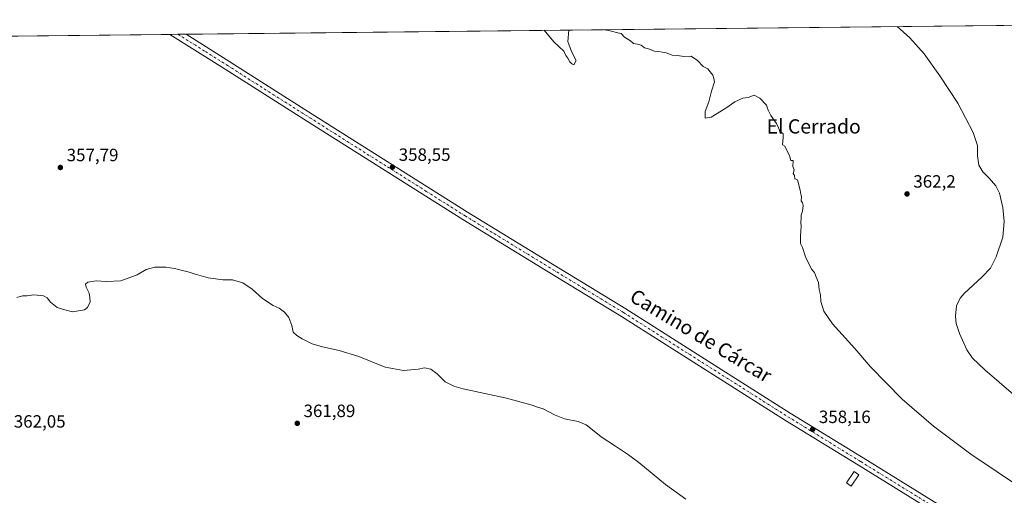
# Model space of a CAD drawing. Units: metres. Extents: x 573655 to 577108, y 4698748 to 4701099.
# Drawn here: x 576233 to 576787, y 4700831 to 4701099 of the extents above; entities that cross this region are included whole.
import ezdxf
from ezdxf.enums import TextEntityAlignment as Align

# ---------------------------------------------------------------- set-up
doc = ezdxf.new("R2010")
doc.units = ezdxf.units.M
doc.header["$MEASUREMENT"] = 0
doc.linetypes.add('DGN Style 4', pattern=[2.638475, 1.318413, -0.659207, 0.001648, -0.659207])
for name, color, linetype, lineweight in [('Comarca CxS', 21, 'Continuous', 0), ('Comunidad Autónoma CxS', 142, 'Continuous', 0), ('Cultivos herbáceos CxS', 92, 'Continuous', 0), ('Curva de nivel normal', 30, 'Continuous', 0), ('Estanque Cxs', 5, 'Continuous', 0), ('Municipio CxS', 4, 'Continuous', 0), ('Pista no pavimentada Cxs', 111, 'Continuous', 0), ('Pista no pavimentada eje', 91, 'DGN Style 4', 0), ('Provincia CxS', 1, 'Continuous', 0), ('Punto de cota en terreno', 7, 'Continuous', 0), ('Rótulo de punto de cota en terreno', 7, 'Continuous', 0), ('Texto cartográfico', 7, 'Continuous', 0)]:
    doc.layers.add(name, color=color, linetype=linetype, lineweight=lineweight)
doc.styles.add('Style-Arial', font='txt')

# ---------------------------------------------------------------- blocks, each defined once
blk = doc.blocks.new('*U11')
at = {"layer": 'Cultivos herbáceos CxS', "color": 92, "linetype": 'Continuous', "lineweight": 0}
blk.add_polyline3d([(575561.0642, 4701082.2403, 352.1083), (577081.2, 4701098.68, 371.4049), (577082.743, 4700958.8172, 363.5009), (576997.3161, 4701092.6847, 366.5384), (576948.3353, 4701019.2161, 366.723), (576996.2243, 4700990.2595, 365.8523), (576867.0317, 4700828.7743, 364.1684), (576842.5292, 4700765.2939, 358.5765), (576975.0591, 4700679.5377, 358.6166), (577083.6655, 4700875.208, 361.1511), (577092.2954, 4700092.9812, 347.5454)], dxfattribs=at)
blk = doc.blocks.new('5PATER')
at = {"layer": 'Punto de cota en terreno', "linetype": 'Continuous', "lineweight": 0}
h = blk.add_hatch(color=51, dxfattribs=at)
edge = h.paths.add_edge_path()
edge.add_ellipse((0, 0), major_axis=(-0.11, -0.111), ratio=0.999422, start_angle=0, end_angle=360)

msp = doc.modelspace()

# ---------------------------------------------------------------- linework, layer by layer
at = {"layer": 'Comarca CxS', "color": 21, "linetype": 'Continuous', "lineweight": 0, "flags": 128}
msp.add_lwpolyline([(577106.72, 4698785.53), (573679.68, 4698748.46), (573668.38, 4699820.07), (573655.28, 4701061.63), (574893.11, 4701075.02), (575555.35, 4701082.18), (577081.2, 4701098.68), (577092.81, 4700046.1), (577095.03, 4699845.22), (577097.86, 4699588.75)], close=True, dxfattribs=at)
at = {"layer": 'Comunidad Autónoma CxS', "color": 142, "linetype": 'Continuous', "lineweight": 0, "flags": 128}
msp.add_lwpolyline([(577106.72, 4698785.53), (573679.68, 4698748.46), (573668.38, 4699820.07), (573655.28, 4701061.63), (574893.11, 4701075.02), (575555.35, 4701082.18), (577081.2, 4701098.68), (577092.81, 4700046.1), (577095.03, 4699845.22), (577097.86, 4699588.75)], close=True, dxfattribs=at)
at = {"layer": 'Cultivos herbáceos CxS', "color": 92, "linetype": 'Continuous', "lineweight": 0, "extrusion": (-0.012182, -0.00013174, 0.999926), "elevation": -7281.6, "flags": 128}
msp.add_lwpolyline([(576287.99, 4701089.6), (576954.43, 4701096.81)], dxfattribs=at)
at = {"layer": 'Cultivos herbáceos CxS', "color": 92, "linetype": 'Continuous', "lineweight": 0, "extrusion": (-0.006178, -6.68115e-05, 0.999981), "elevation": -3516.12, "flags": 128}
msp.add_lwpolyline([(576053.47, 4701087.44), (576308.5, 4701090.19)], dxfattribs=at)
at = {"layer": 'Cultivos herbáceos CxS', "color": 92, "linetype": 'Continuous', "lineweight": 0, "extrusion": (0.004372, 4.7264e-05, 0.99999), "elevation": 3100.22, "flags": 128}
msp.add_lwpolyline([(576310.21, 4701090.28), (576314.76, 4701090.33)], dxfattribs=at)
at = {"layer": 'Cultivos herbáceos CxS', "color": 92, "linetype": 'Continuous', "lineweight": 0, "extrusion": (0.00837, 9.04801e-05, 0.999965), "elevation": 5607.48, "flags": 128}
msp.add_lwpolyline([(576298.65, 4701089.98), (576303.2, 4701090.03)], dxfattribs=at)
at = {"layer": 'Curva de nivel normal', "color": 30, "linetype": 'Continuous', "lineweight": 0, "flags": 128}
for points, elevation in [([(576527.8, 4701092.7), (576533.29, 4701086.29), (576538.95, 4701081.06), (576540.01, 4701078.62), (576541.13, 4701077.07), (576542.3, 4701074.91), (576543.47, 4701073.75), (576544.61, 4701073.22), (576545.87, 4701075.81), (576543.22, 4701080.84), (576541.24, 4701086.37), (576541.67, 4701092.85)], 360), ([(576561.87, 4701093.06), (576565.07, 4701092.44), (576569.24, 4701091.24), (576571.26, 4701090.97), (576573.03, 4701088.87), (576576.5, 4701086.75), (576578.1, 4701085.27), (576580.41, 4701084.86), (576582.35, 4701084.31), (576584.26, 4701082.88), (576586.59, 4701082.22), (576589.93, 4701080.98), (576592.26, 4701080.85), (576594.26, 4701080.36), (576596.54, 4701080.1), (576599.79, 4701078.75), (576602.82, 4701078.62), (576606.39, 4701078.04), (576610.49, 4701078.18), (576614.18, 4701075.7), (576617.39, 4701072.38), (576619.9, 4701071.08), (576621.18, 4701069.27), (576622.79, 4701067.41), (576623.36, 4701065.65), (576623.68, 4701063.7), (576622.04, 4701058.55), (576620.42, 4701052.55), (576618.35, 4701047.11), (576618.49, 4701043.31), (576621.75, 4701043.84), (576629.98, 4701048.83), (576635.19, 4701052.43), (576639.7, 4701054.47), (576642.59, 4701054.98), (576646.02, 4701056.12), (576649.2, 4701054.53), (576652.89, 4701050.51), (576653.87, 4701047.82), (576655.43, 4701044.72), (576658.65, 4701040.27), (576659.62, 4701037.91), (576660.28, 4701036.57), (576660.61, 4701034.91), (576662.27, 4701034.58), (576662.37, 4701032.33), (576662.01, 4701028.32), (576663.27, 4701027.59), (576664.44, 4701025.08), (576665.92, 4701022.23), (576666.58, 4701019.42), (576667.97, 4701019.4), (576667.81, 4701016.12), (576668.5, 4701014.17), (576667.9, 4701012.13), (576668.77, 4701011.08), (576668.84, 4701009.15), (576670.36, 4701008.59), (576671.95, 4701002.85), (576672.21, 4701000.52), (576672.71, 4700999.02), (576672.47, 4700996.78), (576673.25, 4700995.66), (576673.53, 4700994.09), (576673.12, 4700990.89), (576672.48, 4700988.63), (576672.49, 4700986.84), (576672.24, 4700984.72), (576672.5, 4700982.26), (576672.01, 4700976.93), (576672.1, 4700972.81), (576673.11, 4700970.42), (576674.96, 4700965.27), (576678.25, 4700958.22), (576679.86, 4700956.5), (576680.66, 4700954.31), (576682.24, 4700950.89), (576682.56, 4700946.88), (576683.34, 4700943.83), (576683.58, 4700940.13), (576685.1, 4700934.77), (576689.98, 4700927.51), (576702.68, 4700913.6), (576711.39, 4700903.29), (576729.23, 4700885.11), (576746.88, 4700870.03), (576767.94, 4700854.27), (576797.59, 4700834.26)], 360), ([(576726.4, 4701094.84), (576733.61, 4701088.45), (576741.71, 4701079.45), (576750.35, 4701067.15), (576760.53, 4701051.78), (576769.15, 4701035.21), (576771.58, 4701027.84), (576771.72, 4701022.04), (576772.46, 4701016.86), (576774.57, 4701013.08), (576778.28, 4701009.56), (576782.01, 4701005.22), (576783.96, 4701000.98), (576785.79, 4700992.92), (576786.7, 4700985.06), (576785.95, 4700976.27), (576782.1, 4700965.32), (576778.9, 4700958.96), (576774.34, 4700953.98), (576764.12, 4700944.54), (576761.9, 4700941.91), (576759.9, 4700937.7), (576759.22, 4700931.87), (576759.7, 4700927.69), (576761.59, 4700922.07), (576765.69, 4700912.97), (576768.74, 4700908.23), (576775.71, 4700901.59), (576791.88, 4700887.75)], 365), ([(576231.13, 4700942.39), (576234.39, 4700943.35), (576236.99, 4700943.35), (576240.84, 4700943.78), (576246.12, 4700943.3), (576248.3, 4700942.23), (576250.1, 4700939.69), (576253.99, 4700936.75), (576258.14, 4700935.39), (576262.49, 4700934.27), (576269.31, 4700935.45), (576270.91, 4700936.8), (576272.45, 4700939.86), (576272.28, 4700942.41), (576271.86, 4700944.86), (576270.26, 4700948.12), (576269.81, 4700949.89), (576271.12, 4700951.07), (576275.8, 4700951.82), (576281.57, 4700951.32), (576289.63, 4700951.81), (576295.32, 4700953.74), (576298.88, 4700955.15), (576303.96, 4700958.06), (576308.8, 4700959.41), (576314.98, 4700959.42), (576319.9, 4700958.67), (576325.1, 4700957.37), (576328.17, 4700956.6), (576330.99, 4700955.6), (576338.9, 4700953.5), (576347.07, 4700952.34), (576352.61, 4700952.22), (576358.42, 4700950.69), (576363.52, 4700947.13), (576369.48, 4700941.86), (576375.5, 4700937.84), (576378.72, 4700936.43), (576381.77, 4700934.19), (576384.23, 4700931.03), (576385.93, 4700926.68), (576386.64, 4700922.93), (576388.76, 4700921.05), (576391.74, 4700919.03), (576397.36, 4700916.31), (576403.23, 4700914.52), (576412.47, 4700912.64), (576423.58, 4700909.09), (576438.33, 4700903.18), (576448.66, 4700901.23)], 360), ([(576448.66, 4700901.23), (576456.98, 4700902.13), (576460.59, 4700902.83), (576464.05, 4700902.1), (576467.68, 4700899.34), (576472.17, 4700894.94), (576477.03, 4700892.41), (576482.27, 4700890.94), (576506.68, 4700885.65), (576521.08, 4700881.81), (576524.1, 4700880.59), (576527.3, 4700879.8), (576533.62, 4700876.32), (576539.27, 4700874.1), (576547.05, 4700872.6), (576551.46, 4700870.76), (576556, 4700867.25), (576559.86, 4700863.98), (576568.05, 4700858.71), (576575.28, 4700853.78), (576581.11, 4700849.55), (576596.18, 4700837.1), (576607.51, 4700828.83)], 360)]:
    msp.add_lwpolyline(points, dxfattribs=dict(at, elevation=elevation))
at = {"layer": 'Estanque Cxs', "color": 5, "linetype": 'Continuous', "lineweight": 0}
msp.add_polyline3d([(576704.85, 4700842.59, 358.4), (576700.53, 4700836.28, 357.97), (576697.87, 4700838.11, 358.18), (576702.18, 4700844.41, 358.4), (576704.85, 4700842.59, 358.4)], dxfattribs=at)
msp.add_3dface([(576704.85, 4700842.59, 358.4), (576700.53, 4700836.28, 357.97), (576697.87, 4700838.11, 358.18), (576702.18, 4700844.41, 358.4)], dxfattribs=at)
at = {"layer": 'Municipio CxS', "color": 4, "linetype": 'Continuous', "lineweight": 0, "flags": 128}
msp.add_lwpolyline([(574893.11, 4701075.02), (575555.35, 4701082.18), (577081.2, 4701098.68), (577092.81, 4700046.1), (577095.03, 4699845.22)], dxfattribs=at)
at = {"layer": 'Pista no pavimentada Cxs', "color": 111, "linetype": 'Continuous', "lineweight": 0, "extrusion": (0.00491, 5.30793e-05, 0.999988), "elevation": 3437.87, "flags": 128}
msp.add_lwpolyline([(576308.57, 4701090.24), (576317.68, 4701090.34)], dxfattribs=at)
at = {"layer": 'Pista no pavimentada Cxs', "color": 111, "linetype": 'Continuous', "lineweight": 0}
for points in [[(576745.55, 4700822.68, 358.37), (576704.63, 4700847.94, 358.65), (576663.69, 4700873.18, 358.63), (576617.48, 4700902.46, 358.39), (576571.28, 4700931.74, 359.07), (576526.67, 4700958.92, 358.69), (576482.13, 4700986.21, 358.73), (576438.38, 4701013.81, 358.95), (576394.64, 4701041.44, 358.87), (576348.32, 4701070.9, 358.95), (576317.28, 4701090.42, 358.56), (576326.39, 4701090.52, 358.52), (576350.95, 4701075.06, 359.3), (576397.28, 4701045.6, 358.9), (576441.01, 4701017.98, 358.79), (576484.73, 4700990.39, 358.84), (576529.24, 4700963.12, 359.37), (576573.88, 4700935.93, 360.74), (576620.12, 4700906.62, 358.55), (576666.31, 4700877.36, 358.94), (576707.22, 4700852.14, 358.36), (576748.16, 4700826.87, 358.28)], [(577040.76, 4700634.98, 357.84), (577016.22, 4700651.83, 358.23), (576988.43, 4700670.55, 358.51), (576950.58, 4700694.83, 358.74), (576912.4, 4700718.55, 358.75), (576869.85, 4700744.83, 358.77), (576827.34, 4700771.16, 358.55), (576786.44, 4700796.92, 358.58), (576745.55, 4700822.68, 358.37), (576704.63, 4700847.94, 358.65), (576663.69, 4700873.18, 358.63), (576617.48, 4700902.46, 358.39), (576571.28, 4700931.74, 359.07), (576526.67, 4700958.92, 358.69), (576482.13, 4700986.21, 358.73), (576438.38, 4701013.81, 358.95), (576394.64, 4701041.44, 358.87), (576348.32, 4701070.9, 358.95), (576317.28, 4701090.42, 358.56)], [(576326.39, 4701090.52, 358.52), (576350.95, 4701075.06, 359.3), (576397.28, 4701045.6, 358.9), (576441.01, 4701017.98, 358.79), (576484.73, 4700990.39, 358.84), (576529.24, 4700963.12, 359.37), (576573.88, 4700935.93, 360.74), (576620.12, 4700906.62, 358.55), (576666.31, 4700877.36, 358.94), (576707.22, 4700852.14, 358.36), (576748.16, 4700826.87, 358.28), (576789.07, 4700801.09, 358.43), (576829.95, 4700775.34, 358.5), (576872.45, 4700749.03, 358.69), (576914.99, 4700722.74, 358.76), (576953.21, 4700698.99, 358.91), (576991.14, 4700674.67, 358.81), (577019, 4700655.91, 358.56), (577046.64, 4700636.92, 358.03), (577076.84, 4700616.09, 357.07), (577086.6, 4700609.38, 356.96)]]:
    msp.add_polyline3d(points, dxfattribs=at)
at = {"layer": 'Pista no pavimentada eje', "color": 91, "linetype": 'DGN Style 4', "lineweight": 0}
msp.add_polyline3d([(576321.83, 4701090.47, 358.59), (576337.35, 4701080.71, 358.91), (576349.64, 4701072.98, 359.15), (576372.8, 4701058.25, 358.71), (576395.96, 4701043.52, 358.86), (576439.7, 4701015.9, 358.84), (576461.56, 4701002.1, 358.79), (576483.43, 4700988.3, 358.75), (576527.96, 4700961.02, 358.98), (576550.26, 4700947.43, 359.23), (576572.58, 4700933.84, 359.91), (576618.8, 4700904.54, 358.48), (576641.9, 4700889.91, 358.7), (576665, 4700875.27, 358.75), (576705.93, 4700850.04, 358.48), (576746.86, 4700824.78, 358.32), (576767.31, 4700811.89, 358.41), (576787.76, 4700799.01, 358.48)], dxfattribs=at)
at = {"layer": 'Provincia CxS', "color": 1, "linetype": 'Continuous', "lineweight": 0, "flags": 128}
msp.add_lwpolyline([(577106.72, 4698785.53), (573679.68, 4698748.46), (573668.38, 4699820.07), (573655.28, 4701061.63), (574893.11, 4701075.02), (575555.35, 4701082.18), (577081.2, 4701098.68), (577092.81, 4700046.1), (577095.03, 4699845.22), (577097.86, 4699588.75)], close=True, dxfattribs=at)

# ---------------------------------------------------------------- block references
at = {"layer": 'Cultivos herbáceos CxS', "color": 92, "linetype": 'Continuous', "lineweight": 0}
msp.add_blockref('*U11', (0, 0), dxfattribs=at)
at = {"layer": 'Punto de cota en terreno', "color": 7, "linetype": 'Continuous', "lineweight": 0, "xscale": 10, "yscale": 10, "zscale": 10}
for p in [(576255.71, 4701015.52, 357.79), (576442.5, 4701015.72, 358.55), (576732, 4701000.65, 362.2), (576388.96, 4700871.56, 361.89), (576678.86, 4700868.2, 358.16)]:
    msp.add_blockref('5PATER', p, dxfattribs=at)

# ---------------------------------------------------------------- texts
at = {"layer": 'Rótulo de punto de cota en terreno', "color": 7, "linetype": 'Continuous', "lineweight": 0, "style": 'Style-Arial'}
for s, p in [('357,79', (576259.24, 4701019.05)), ('358,55', (576446.03, 4701019.25)), ('362,2', (576735.53, 4701004.18)), ('361,89', (576392.49, 4700875.09)), ('362,05', (576229.5, 4700869.15)), ('358,16', (576682.39, 4700871.73))]:
    msp.add_text(s, height=7, dxfattribs=at).set_placement(p)
at = {"layer": 'Texto cartográfico', "color": 7, "linetype": 'Continuous', "lineweight": 0, "style": 'Style-Arial'}
msp.add_text('El Cerrado', height=8, dxfattribs=at).set_placement((576679.49, 4701038.63), align=Align.MIDDLE_CENTER)
msp.add_text('Camino de Cárcar', height=8, rotation=328.9075, dxfattribs=at).set_placement((576616.07, 4700920.88), align=Align.MIDDLE_CENTER)

doc.saveas('drawing.dxf')
